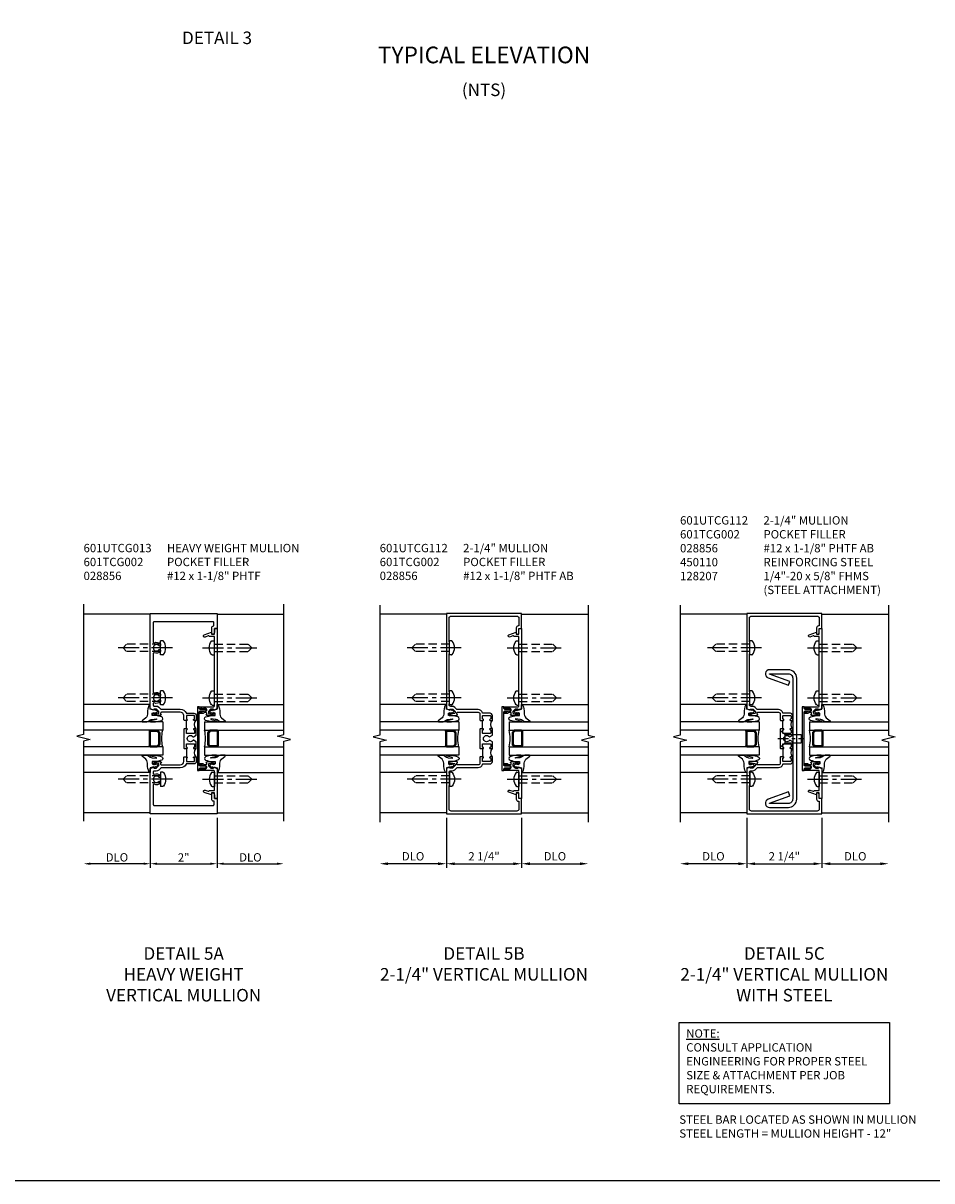
# Model space of a CAD drawing. Units: inches. Extents: x 0 to 113, y 0 to 71.
# Drawn here: x 64 to 91, y 0 to 35 of the extents above; entities that cross this region are included whole.
import ezdxf

# ---------------------------------------------------------------- set-up
doc = ezdxf.new("R2010")
doc.units = ezdxf.units.IN
doc.header["$MEASUREMENT"] = 0
doc.linetypes.add('CENTER', pattern=[2, 1.25, -0.25, 0.25, -0.25])
doc.linetypes.add('HIDDEN', pattern=[0.375, 0.25, -0.125])
doc.layers.get('0').update_dxf_attribs({"color": 4})
for name, color, linetype in [('CENTER', 1, 'CENTER'), ('DIME', 2, 'Continuous'), ('FORMAT', 7, 'Continuous'), ('HIDDEN', 3, 'HIDDEN'), ('R-SWTS-DET2', 4, 'Continuous'), ('TEXT', 3, 'Continuous')]:
    doc.layers.add(name, color=color, linetype=linetype)
doc.styles.get("Standard").update_dxf_attribs({"font": 'arial.ttf'})
doc.dimstyles.new('SHOP_DETAILS_NORCROSS', dxfattribs={"dimtxt": 0.18, "dimasz": 0.18, "dimexe": 0.18, "dimexo": 0.0625, "dimgap": 0.09, "dimtad": 0, "dimtih": 1, "dimtoh": 1, "dimdec": 4, "dimzin": 0, "dimdsep": 46, "dimtxsty": 'Standard', "dimcen": 0.09, "dimadec": 0, "dimazin": 0, "dimtfac": 1, "dimtdec": 4, "dimtofl": 0, "dimtmove": 0, "dimatfit": 3, "dimfxl": 1, "dimtolj": 1, "dimtzin": 0, "dimarcsym": 0})
doc.dimstyles.get("Standard").update_dxf_attribs({"dimtxt": 0.25, "dimasz": 0.25, "dimexe": 0.125, "dimexo": 0.125, "dimgap": 0.094, "dimtad": 1, "dimdec": 4, "dimzin": 0, "dimdsep": 46, "dimlunit": 4, "dimtxsty": 'Standard', "dimcen": -0.0625, "dimclrd": 256, "dimclre": 256, "dimclrt": 256, "dimazin": 2, "dimtfac": 1, "dimtdec": 4, "dimtofl": 0, "dimtmove": 0, "dimatfit": 0, "dimfxl": 1, "dimfrac": 2, "dimtolj": 1, "dimtzin": 3, "dimlwd": -1, "dimlwe": -1, "dimarcsym": 0})

# ---------------------------------------------------------------- blocks, each defined once
blk = doc.blocks.new('*D36')
at = {"layer": 'DIME', "transparency": 16777216}
for p, q in [((85.25, 11.25), (85.25, 9.751)), ((87.5, 11.25), (87.5, 9.751)), ((85.5, 9.876), (87.25, 9.876))]:
    blk.add_line(p, q, dxfattribs=at)
for points in [[(85.5, 9.917), (85.5, 9.834), (85.25, 9.876)], [(87.25, 9.917), (87.25, 9.834), (87.5, 9.876)]]:
    blk.add_solid(points, dxfattribs=at)
at = {"layer": 'DIME', "transparency": 16777216, "insert": (86.375, 10.099), "char_height": 0.25, "attachment_point": 5}
blk.add_mtext('\\A1;2 1/4"', dxfattribs=at)
blk = doc.blocks.new('*D37')
at = {"layer": 'DIME', "transparency": 16777216}
for p, q in [((85.25, 11.25), (85.25, 9.751)), ((85, 9.876), (83.5, 9.876))]:
    blk.add_line(p, q, dxfattribs=at)
for points in [[(83.5, 9.917), (83.5, 9.834), (83.25, 9.876)], [(85, 9.917), (85, 9.834), (85.25, 9.876)]]:
    blk.add_solid(points, dxfattribs=at)
at = {"layer": 'DIME', "transparency": 16777216, "insert": (84.25, 10.099), "char_height": 0.25, "attachment_point": 5}
blk.add_mtext('\\A1;DLO', dxfattribs=at)
blk = doc.blocks.new('*D38')
at = {"layer": 'DIME', "transparency": 16777216}
for p, q in [((87.5, 11.25), (87.5, 9.751)), ((87.75, 9.876), (89.25, 9.876))]:
    blk.add_line(p, q, dxfattribs=at)
for points in [[(87.75, 9.917), (87.75, 9.834), (87.5, 9.876)], [(89.25, 9.917), (89.25, 9.834), (89.5, 9.876)]]:
    blk.add_solid(points, dxfattribs=at)
at = {"layer": 'DIME', "transparency": 16777216, "insert": (88.5, 10.099), "char_height": 0.25, "attachment_point": 5}
blk.add_mtext('\\A1;DLO', dxfattribs=at)
blk = doc.blocks.new('B027074-M')
blk.add_lwpolyline([(0.062, 0.144), (0.035, 0.149), (0.069, 0.257), (0.13, 0.261), (0.205, 0.259), (0.195, 0.29, 0.12571), (-0.037, 0.341, -0.226084), (-0.19, 0.391), (-0.286, 0.502, 0.644976), (-0.312, 0.49), (-0.31, 0.361, 0.151869), (-0.294, 0.316), (-0.255, 0.257, -0.029345), (-0.238, 0.205), (-0.221, 0.083, -0.653812), (-0.241, 0.076), (-0.285, 0.241, 0.888636), (-0.31, 0.239), (-0.31, 0.105, 0.064205), (-0.268, -0.084, 0.689636), (-0.165, -0.084, 0.070356), (-0.124, 0.105), (-0.124, 0.201), (-0.051, 0.201), (-0.029, 0.147), (-0.068, 0.142), (-0.034, 0.106), (-0.065, 0.084), (-0.004, 0.03), (0.052, 0.096), (0.027, 0.106)], format="xyb", close=True)
blk = doc.blocks.new('gt100')
for p, q in [((-1, -0.625), (-1, -3)), ((-0.75, -0.625), (-1, -0.625)), ((-0.75, -0.625), (-0.75, -3)), ((-0.25, -0.625), (-0.25, -3)), ((0, -0.625), (-0.25, -0.625)), ((0, -0.625), (0, -3)), ((-1.518, -1), (-1.518, -3)), ((-0.75, -1), (-0.75, -0.794)), ((-0.741, -0.772), (-0.697, -0.728)), ((-0.719, -0.794), (-0.675, -0.75)), ((-0.719, -1), (-0.719, -0.794)), ((-0.282, -1), (-0.719, -1)), ((-0.282, -1.031), (-0.719, -1.031)), ((-0.326, -0.719), (-0.675, -0.719)), ((-0.326, -0.75), (-0.675, -0.75)), ((-0.282, -0.794), (-0.326, -0.75)), ((-0.26, -0.772), (-0.304, -0.728)), ((-0.282, -1), (-0.282, -0.794)), ((-0.25, -1), (-0.25, -0.794)), ((0.517, -1), (0.517, -3))]:
    blk.add_line(p, q)
for centre, radius, start, end in [((-0.5, 0.359), 1.016, 255.75, 284.25), ((-0.719, -0.794), 0.0312, 135, 180), ((-0.719, -1), 0.0312, 180, 270), ((-0.675, -0.75), 0.0312, 90, 135), ((-0.326, -0.75), 0.0312, 45, 90), ((-0.282, -1), 0.0312, 270, 0), ((-0.282, -0.794), 0.0312, 0, 45)]:
    blk.add_arc(centre, radius, start, end)
at = {"rotation": 180}
blk.add_blockref('B027074-M', (-1.312, -0.742), dxfattribs=at)
at = {"xscale": -1, "rotation": 180}
blk.add_blockref('B027074-M', (0.312, -0.742), dxfattribs=at)
blk = doc.blocks.new('B028856')
for p, q in [((-0.063, 0.212), (0, 0.212)), ((0, 0.212), (0, -0.212)), ((-0.063, -0.212), (0, -0.212))]:
    blk.add_line(p, q)
for centre, radius, start, end in [((0.186, 0), 0.337, 143.0333, 216.9667), ((-0.063, 0.187), 0.025, 89.9998, 143.033), ((-0.063, -0.187), 0.025, 216.967, 270)]:
    blk.add_arc(centre, radius, start, end)
at = {"layer": 'CENTER', "ltscale": 0.5}
blk.add_line((-0.355, 0), (1.368, 0), dxfattribs=at)
at = {"layer": 'HIDDEN'}
for p, q in [((0, 0.108), (1.017, 0.108)), ((1.125, 0), (1.017, 0.108)), ((1.125, 0), (1.017, -0.108)), ((0, -0.108), (1.017, -0.108))]:
    blk.add_line(p, q, dxfattribs=at)
blk = doc.blocks.new('S452TCV08$0$B128207')
for p, q in [((0, 0.253), (0, -0.253)), ((0, 0.253), (0.148, 0.125)), ((0.148, 0.125), (0.625, 0.125)), ((0.148, -0.125), (0.148, 0.125)), ((0.625, 0.125), (0.625, -0.125)), ((0, -0.253), (0.148, -0.125)), ((0.148, -0.125), (0.625, -0.125))]:
    blk.add_line(p, q)
at = {"layer": 'CENTER', "ltscale": 0.25}
blk.add_line((-0.067, 0), (0.725, 0), dxfattribs=at)
blk = doc.blocks.new('*D39')
at = {"layer": 'DIME', "transparency": 16777216}
for p, q in [((76.25, 11.25), (76.25, 9.751)), ((78.5, 11.25), (78.5, 9.751)), ((76.5, 9.876), (78.25, 9.876))]:
    blk.add_line(p, q, dxfattribs=at)
for points in [[(76.5, 9.917), (76.5, 9.834), (76.25, 9.876)], [(78.25, 9.917), (78.25, 9.834), (78.5, 9.876)]]:
    blk.add_solid(points, dxfattribs=at)
at = {"layer": 'DIME', "transparency": 16777216, "insert": (77.375, 10.099), "char_height": 0.25, "attachment_point": 5}
blk.add_mtext('\\A1;2 1/4"', dxfattribs=at)
blk = doc.blocks.new('*D40')
at = {"layer": 'DIME', "transparency": 16777216}
for p, q in [((76.25, 11.25), (76.25, 9.751)), ((76, 9.876), (74.5, 9.876))]:
    blk.add_line(p, q, dxfattribs=at)
for points in [[(74.5, 9.917), (74.5, 9.834), (74.25, 9.876)], [(76, 9.917), (76, 9.834), (76.25, 9.876)]]:
    blk.add_solid(points, dxfattribs=at)
at = {"layer": 'DIME', "transparency": 16777216, "insert": (75.25, 10.099), "char_height": 0.25, "attachment_point": 5}
blk.add_mtext('\\A1;DLO', dxfattribs=at)
blk = doc.blocks.new('*D41')
at = {"layer": 'DIME', "transparency": 16777216}
for p, q in [((78.5, 11.25), (78.5, 9.751)), ((78.75, 9.876), (80.25, 9.876))]:
    blk.add_line(p, q, dxfattribs=at)
for points in [[(78.75, 9.917), (78.75, 9.834), (78.5, 9.876)], [(80.25, 9.917), (80.25, 9.834), (80.5, 9.876)]]:
    blk.add_solid(points, dxfattribs=at)
at = {"layer": 'DIME', "transparency": 16777216, "insert": (79.5, 10.099), "char_height": 0.25, "attachment_point": 5}
blk.add_mtext('\\A1;DLO', dxfattribs=at)
blk = doc.blocks.new('B601UTCG112')
for p, q in [((-1.08, 2.547), (-1.08, 2.797)), ((-1.08, 1.953), (-1.08, 1.703))]:
    blk.add_line(p, q)
for points in [[(-0.174, 3.135, 0.198912), (-0.192, 3.128), (-0.258, 3.061), (-0.258, 3.019, 0.354119), (-0.243, 3), (-0.141, 2.977), (-0.103, 2.977), (-0.103, 3.006), (-0.091, 3.006, -0.414214), (-0.071, 2.986), (-0.071, 2.957, -0.414214), (-0.091, 2.937), (-0.292, 2.937, -0.414214), (-0.331, 2.976), (-0.309, 2.976), (-0.309, 3.018, 0.414214), (-0.329, 3.038), (-0.95, 3.038, 0.414214), (-1, 2.988), (-1, 2.807), (-1.01, 2.797), (-1.096, 2.797, -1), (-1.096, 2.828), (-1.095, 2.828, 0.414214), (-1.08, 2.843), (-1.08, 2.923, 0.414214), (-1.095, 2.938), (-1.31, 2.938, 0.414214), (-1.325, 2.923), (-1.325, 2.843, 0.414214), (-1.31, 2.828), (-1.31, 2.828, -1), (-1.31, 2.797), (-1.375, 2.797), (-1.375, 2.938, -0.414214), (-1.305, 3.008), (-1.094, 3.008, 0.33622), (-1.075, 3.023, -0.33622), (-0.95, 3.118), (-0.326, 3.118, 0.19902), (-0.308, 3.125), (-0.248, 3.185, -0.19902), (-0.174, 3.215), (-0.13, 3.215, 0.414214), (-0.08, 3.265), (-0.08, 3.287), (-0.09, 3.297), (-0.09, 3.454), (-0.075, 3.469), (-0.09, 3.484), (-0.09, 3.641), (-0.08, 3.651), (-0.08, 4.788), (-0.09, 4.798), (-0.09, 4.955), (-0.075, 4.97), (-0.09, 4.985), (-0.09, 5.142), (-0.08, 5.152), (-0.08, 5.86, 0.414214), (-0.14, 5.92), (-2.11, 5.92, 0.414214), (-2.17, 5.86), (-2.17, 5.625), (-2.15, 5.625, -0.414214), (-2.09, 5.565), (-2.09, 5.375), (-2.108, 5.375, -0.414214), (-2.17, 5.437), (-2.17, 5.545), (-2.25, 5.545), (-2.25, 6), (0, 6), (0, 3.142), (-0.103, 3.106), (-0.103, 3.135)], [(-1, 2.26), (-1.01, 2.25), (-1, 2.24), (-1, 1.963), (-1.01, 1.953), (-1.096, 1.953, -1), (-1.096, 1.984), (-1.095, 1.984, 0.414214), (-1.08, 1.999), (-1.08, 2.079, 0.414214), (-1.095, 2.094), (-1.31, 2.094, 0.414214), (-1.325, 2.079), (-1.325, 1.999, 0.414214), (-1.31, 1.984), (-1.31, 1.984, -1), (-1.31, 1.953), (-1.375, 1.953), (-1.375, 2.15), (-1.293, 2.198, -0.386545), (-1.28, 2.195, 3.127286), (-1.28, 2.305, -0.386545), (-1.293, 2.302), (-1.375, 2.35), (-1.375, 2.547), (-1.31, 2.547, -1), (-1.31, 2.516), (-1.31, 2.516, 0.414214), (-1.325, 2.501), (-1.325, 2.421, 0.414214), (-1.31, 2.406), (-1.095, 2.406, 0.414214), (-1.08, 2.421), (-1.08, 2.501, 0.414214), (-1.095, 2.516), (-1.096, 2.516, -1), (-1.096, 2.547), (-1.01, 2.547), (-1, 2.537)], [(-0.09, 0.859), (-0.09, 1.016), (-0.075, 1.031), (-0.09, 1.046), (-0.09, 1.203), (-0.08, 1.213), (-0.08, 1.235, 0.414214), (-0.13, 1.285), (-0.174, 1.285, -0.19902), (-0.248, 1.315), (-0.308, 1.375, 0.19902), (-0.326, 1.382), (-0.95, 1.382, -0.33622), (-1.075, 1.477, 0.33622), (-1.094, 1.492), (-1.305, 1.492, -0.414214), (-1.375, 1.562), (-1.375, 1.703), (-1.31, 1.703, -1), (-1.31, 1.672), (-1.31, 1.672, 0.414214), (-1.325, 1.657), (-1.325, 1.577, 0.414214), (-1.31, 1.562), (-1.095, 1.562, 0.414214), (-1.08, 1.577), (-1.08, 1.657, 0.414214), (-1.095, 1.672), (-1.096, 1.672, -1), (-1.096, 1.703), (-1.01, 1.703), (-1, 1.693), (-1, 1.512, 0.414214), (-0.95, 1.462), (-0.329, 1.462, 0.414214), (-0.309, 1.482), (-0.309, 1.524), (-0.331, 1.524, -0.414214), (-0.292, 1.563), (-0.091, 1.563, -0.414214), (-0.071, 1.543), (-0.071, 1.514, -0.414214), (-0.091, 1.494), (-0.103, 1.494), (-0.103, 1.523), (-0.141, 1.523), (-0.243, 1.5, 0.354119), (-0.258, 1.481), (-0.258, 1.439), (-0.192, 1.372, 0.198912), (-0.174, 1.365), (-0.103, 1.365), (-0.103, 1.394), (0, 1.358), (0, 0), (-2.25, 0), (-2.25, 0.455), (-2.17, 0.455), (-2.17, 0.563, -0.414214), (-2.108, 0.625), (-2.09, 0.625), (-2.09, 0.435, -0.414214), (-2.15, 0.375), (-2.17, 0.375), (-2.17, 0.14, 0.414214), (-2.11, 0.08), (-0.14, 0.08, 0.414214), (-0.08, 0.14), (-0.08, 0.849)]]:
    blk.add_lwpolyline(points, format="xyb", close=True)
for centre in [(-1.506, 2.672), (-1.506, 1.828)]:
    blk.add_arc(centre, 0.181, 316.3972, 43.6028)
blk = doc.blocks.new('B451TCG102')
blk.add_lwpolyline([(0.569, -0.405), (0.579, -0.395), (0.579, -0.405), (0.589, -0.405), (0.599, -0.395), (0.599, -0.405), (0.609, -0.405), (0.619, -0.395), (0.619, -0.405), (0.629, -0.405), (0.639, -0.395), (0.639, -0.405, 0.441981), (0.693, -0.345, 0.384322), (0.673, -0.327), (0.613, -0.327, -0.151229), (0.596, -0.322), (0.559, -0.297), (0.559, -0.307), (0.549, -0.297), (0.539, -0.297), (0.539, -0.307), (0.529, -0.297), (0.519, -0.297), (0.519, -0.307), (0.509, -0.297), (0.499, -0.297), (0.499, -0.307), (0.489, -0.297), (0.479, -0.297), (0.479, -0.307), (0.469, -0.296), (0.469, -0.247), (0.569, -0.247, -0.151229), (0.58, -0.25), (0.614, -0.274, 0.151229), (0.626, -0.277), (0.671, -0.277, 0.414214), (0.691, -0.257), (0.691, -0.225), (0.669, -0.225, -0.414214), (0.708, -0.187), (0.909, -0.187, -0.414214), (0.929, -0.207), (0.929, -0.236, -0.414214), (0.909, -0.256), (0.897, -0.256), (0.897, -0.227), (0.859, -0.227), (0.757, -0.249, 0.354119), (0.741, -0.269), (0.741, -0.311), (0.808, -0.377, 0.198912), (0.826, -0.385), (0.897, -0.385), (0.897, -0.356), (1, -0.392), (1, -1.295), (0.92, -1.295), (0.92, -1.125), (0.834, -1.125), (0.834, -1.187), (0.617, -1.108, -1), (0.641, -1.042), (0.737, -1.077, 0.359037), (0.767, -1.066, -0.263278), (0.789, -1.054), (0.92, -1.054), (0.92, -0.733), (0.935, -0.718), (0.92, -0.703), (0.92, -0.475, 0.414214), (0.9, -0.455), (0.469, -0.455), (0.469, -0.405), (0.479, -0.395), (0.479, -0.405), (0.489, -0.405), (0.499, -0.395), (0.499, -0.405), (0.509, -0.405), (0.519, -0.395), (0.519, -0.405), (0.529, -0.405), (0.539, -0.395), (0.539, -0.405), (0.549, -0.405), (0.559, -0.395), (0.559, -0.405)], format="xyb", close=True)
blk = doc.blocks.new('b451tcg104')
for p, q in [((-0.63, 1.417), (-0.653, 1.377)), ((-0.605, 1.403), (-0.621, 1.377)), ((-0.542, 1.417), (-0.565, 1.377)), ((-0.518, 1.403), (-0.533, 1.377)), ((-0.542, 1.29), (-0.565, 1.33)), ((-0.518, 1.304), (-0.533, 1.33)), ((-0.542, -0.287), (-0.565, -0.327)), ((-0.518, -0.301), (-0.533, -0.327)), ((-0.63, -0.414), (-0.653, -0.374)), ((-0.605, -0.4), (-0.621, -0.374)), ((-0.542, -0.414), (-0.565, -0.374)), ((-0.518, -0.4), (-0.533, -0.374))]:
    blk.add_line(p, q)
blk.add_lwpolyline([(-0.469, -0.455), (-0.469, -0.402), (-0.496, -0.374), (-0.651, -0.374, -0.414214), (-0.671, -0.354), (-0.671, -0.347, -0.414214), (-0.651, -0.327), (-0.496, -0.327), (-0.469, -0.3), (-0.469, 1.302), (-0.496, 1.33), (-0.651, 1.33, -0.414214), (-0.671, 1.35), (-0.671, 1.357, -0.414214), (-0.651, 1.377), (-0.496, 1.377), (-0.469, 1.404), (-0.469, 1.457), (-0.411, 1.457), (-0.411, -0.455)], format="xyb", close=True)
for centre, start, end in [((-0.617, 1.41), 329.2338, 150.1438), ((-0.53, 1.41), 329.2338, 150.1438), ((-0.53, 1.297), 209.8562, 30.7662), ((-0.53, -0.294), 329.2338, 150.1438), ((-0.617, -0.407), 209.8562, 30.7662), ((-0.53, -0.407), 209.8562, 30.7662)]:
    blk.add_arc(centre, 0.0141, start, end)
blk = doc.blocks.new('B601TCG102')
blk.add_lwpolyline([(0.929, -0.236), (0.929, -0.207, 0.414214), (0.909, -0.187), (0.708, -0.187, 0.414214), (0.669, -0.225), (0.691, -0.225), (0.691, -0.257, -0.414214), (0.671, -0.277), (0.626, -0.277, -0.151229), (0.614, -0.274), (0.58, -0.25, 0.151229), (0.569, -0.247), (0.469, -0.247), (0.469, -0.297), (0.477, -0.305, 0.668179), (0.485, -0.302), (0.485, -0.297), (0.494, -0.305, 0.668179), (0.502, -0.302), (0.502, -0.297), (0.511, -0.305, 0.668179), (0.519, -0.302), (0.519, -0.297), (0.528, -0.305, 0.668179), (0.536, -0.302), (0.536, -0.297), (0.545, -0.305, 0.668179), (0.553, -0.302), (0.553, -0.297), (0.559, -0.297), (0.596, -0.322, 0.151229), (0.613, -0.327), (0.673, -0.327, -0.384322), (0.693, -0.345, -0.444765), (0.639, -0.405), (0.639, -0.4, 0.668179), (0.63, -0.396), (0.622, -0.405), (0.622, -0.4, 0.668179), (0.613, -0.396), (0.605, -0.405), (0.605, -0.4, 0.668179), (0.596, -0.396), (0.588, -0.405), (0.588, -0.4, 0.668179), (0.579, -0.396), (0.571, -0.405), (0.571, -0.4, 0.668179), (0.562, -0.396), (0.553, -0.405), (0.553, -0.4, 0.668179), (0.545, -0.396), (0.536, -0.405), (0.536, -0.4, 0.668179), (0.528, -0.396), (0.519, -0.405), (0.519, -0.4, 0.668179), (0.511, -0.396), (0.502, -0.405), (0.502, -0.4, 0.668179), (0.494, -0.396), (0.485, -0.405), (0.485, -0.4, 0.668179), (0.477, -0.396), (0.469, -0.404), (0.469, -0.455), (0.9, -0.455, -0.414214), (0.92, -0.475), (0.92, -0.703), (0.935, -0.718), (0.92, -0.733), (0.92, -2.204), (0.935, -2.219), (0.92, -2.234), (0.92, -2.554), (0.789, -2.554, 0.263278), (0.767, -2.566, -0.359037), (0.737, -2.577), (0.641, -2.542, 1), (0.617, -2.608), (0.834, -2.687), (0.834, -2.625), (0.92, -2.625), (0.92, -2.795), (1, -2.795), (1, -0.392), (0.897, -0.356), (0.897, -0.385), (0.826, -0.385, -0.198912), (0.808, -0.377), (0.741, -0.311), (0.741, -0.269, -0.354119), (0.757, -0.249), (0.859, -0.227), (0.897, -0.227), (0.897, -0.256), (0.909, -0.256, 0.414214)], format="xyb", close=True)
blk = doc.blocks.new('B601TCG002')
at = {"xscale": -1, "rotation": 180}
blk.add_blockref('B601TCG102', (0, 1.0029), dxfattribs=at)
at = {"xscale": -1}
blk.add_blockref('b451tcg104', (0, 0), dxfattribs=at)
blk.add_blockref('B451TCG102', (0, 0))
blk.add_blockref('B451TCG102', (0, 0))
blk.add_blockref('B451TCG102', (0, 0))
blk = doc.blocks.new('B450110')
blk.add_lwpolyline([(-0.477, -1.443, -0.8391), (-0.479, -1.432), (0.126, -1.212), (0.085, -1.1), (-0.52, -1.32, 0.8391), (-0.477, -1.563), (0.085, -1.563, 0.414214), (0.335, -1.313), (0.335, 2.312, 0.414214), (0.085, 2.562), (-0.477, 2.562, 0.8391), (-0.52, 2.32), (0.085, 2.1), (0.126, 2.212), (-0.479, 2.432, -0.8391), (-0.477, 2.443), (0.085, 2.443, -0.414214), (0.215, 2.312), (0.215, -1.313, -0.414214), (0.085, -1.443)], format="xyb", close=True)
blk = doc.blocks.new('*D130')
at = {"layer": 'DIME', "lineweight": -2, "transparency": 16777216}
for p, q in [((67.375, 11.251), (67.375, 9.751)), ((67.575, 9.876), (69.175, 9.876))]:
    blk.add_line(p, q, dxfattribs=at)
at = {"layer": 'DIME', "transparency": 16777216}
for points in [[(67.575, 9.909), (67.575, 9.842), (67.375, 9.876)], [(69.175, 9.909), (69.175, 9.842), (69.375, 9.876)]]:
    blk.add_solid(points, dxfattribs=at)
at = {"layer": 'DIME', "transparency": 16777216, "insert": (68.375, 10.063), "char_height": 0.25, "attachment_point": 5}
blk.add_mtext('\\A1;2"', dxfattribs=at)
blk = doc.blocks.new('*D131')
at = {"layer": 'DIME', "lineweight": -2, "transparency": 16777216}
for p, q in [((67.375, 11.25), (67.375, 9.751)), ((67.175, 9.876), (65.575, 9.876))]:
    blk.add_line(p, q, dxfattribs=at)
at = {"layer": 'DIME', "transparency": 16777216}
for points in [[(65.575, 9.909), (65.575, 9.842), (65.375, 9.876)], [(67.175, 9.909), (67.175, 9.842), (67.375, 9.876)]]:
    blk.add_solid(points, dxfattribs=at)
at = {"layer": 'DIME', "transparency": 16777216, "insert": (66.375, 10.067), "char_height": 0.25, "attachment_point": 5}
blk.add_mtext('\\A1;DLO', dxfattribs=at)
blk = doc.blocks.new('*D132')
at = {"layer": 'DIME', "lineweight": -2, "transparency": 16777216}
for p, q in [((69.375, 11.251), (69.375, 9.751)), ((69.575, 9.876), (71.175, 9.876))]:
    blk.add_line(p, q, dxfattribs=at)
at = {"layer": 'DIME', "transparency": 16777216}
for points in [[(69.575, 9.909), (69.575, 9.842), (69.375, 9.876)], [(71.175, 9.909), (71.175, 9.842), (71.375, 9.876)]]:
    blk.add_solid(points, dxfattribs=at)
at = {"layer": 'DIME', "transparency": 16777216, "insert": (70.375, 10.067), "char_height": 0.25, "attachment_point": 5}
blk.add_mtext('\\A1;DLO', dxfattribs=at)
blk = doc.blocks.new('B601UTCG013')
for p, q in [((-0.08, 0.797), (-0.08, 1.047)), ((-0.08, 0.203), (-0.08, -0.047))]:
    blk.add_line(p, q)
for points in [[(1, 4.25), (-1, 4.25), (-1, 3.795), (-0.92, 3.795), (-0.92, 3.687, 0.414214), (-0.858, 3.625), (-0.84, 3.625), (-0.84, 3.815, 0.419695), (-0.901, 3.875), (-0.901, 3.98, -0.414214), (-0.881, 4), (0.89, 4, -0.414214), (0.91, 3.98), (0.91, 3.388, -0.548261), (0.882, 3.37, 0.322968), (0.692, 3.334), (0.692, 3.29), (0.721, 3.273, 0.386545), (0.735, 3.276, -3.127286), (0.735, 3.165, 0.386545), (0.721, 3.168), (0.692, 3.151), (0.692, 3.107, 0.322968), (0.882, 3.071, -0.548261), (0.91, 3.053), (0.91, 1.887, -0.548261), (0.882, 1.869, 0.322968), (0.692, 1.833), (0.692, 1.789), (0.721, 1.772, 0.386545), (0.735, 1.775, -3.127286), (0.735, 1.664, 0.386545), (0.721, 1.667), (0.692, 1.65), (0.692, 1.606, 0.322968), (0.882, 1.57, -0.548261), (0.91, 1.552), (0.91, 1.495, -0.414214), (0.89, 1.475), (0.824, 1.475, 0.19902), (0.746, 1.443), (0.686, 1.383, -0.19902), (0.672, 1.378), (0.1, 1.378, 0.288972), (-0.071, 1.269, -0.288972), (-0.089, 1.258), (-0.305, 1.258, 0.414214), (-0.375, 1.188), (-0.375, 1.047), (-0.31, 1.047, 0.999901), (-0.31, 1.078, -0.419023), (-0.325, 1.093), (-0.325, 1.173, -0.414214), (-0.31, 1.188), (-0.095, 1.188, -0.414214), (-0.08, 1.173), (-0.08, 1.093, -0.414214), (-0.095, 1.078), (-0.096, 1.078, 1), (-0.096, 1.047), (-0.01, 1.047), (0, 1.057), (0, 1.187, -0.414214), (0.1, 1.288), (0.666, 1.288, -0.414214), (0.691, 1.263), (0.691, 1.226), (0.669, 1.226, 0.414214), (0.708, 1.187), (0.909, 1.187, 0.414214), (0.929, 1.207), (0.929, 1.236, 0.618034), (0.897, 1.252), (0.897, 1.227), (0.859, 1.227), (0.757, 1.25, -0.354119), (0.741, 1.269), (0.741, 1.311), (0.81, 1.38, -0.19902), (0.824, 1.385), (0.897, 1.385), (0.897, 1.356), (1, 1.392)], [(0, 0.213), (-0.01, 0.203), (-0.096, 0.203, -1), (-0.096, 0.234), (-0.095, 0.234, 0.414214), (-0.08, 0.249), (-0.08, 0.329, 0.414214), (-0.095, 0.344), (-0.31, 0.344, 0.414214), (-0.325, 0.329), (-0.325, 0.249, 0.414214), (-0.31, 0.234), (-0.31, 0.234, -1), (-0.31, 0.203), (-0.375, 0.203), (-0.375, 0.4), (-0.293, 0.448, -0.386545), (-0.28, 0.445, 3.127286), (-0.28, 0.555, -0.386545), (-0.293, 0.552), (-0.375, 0.6), (-0.375, 0.797), (-0.31, 0.797, -1), (-0.31, 0.766), (-0.31, 0.766, 0.414214), (-0.325, 0.751), (-0.325, 0.671, 0.414214), (-0.31, 0.656), (-0.095, 0.656, 0.414214), (-0.08, 0.671), (-0.08, 0.751, 0.414214), (-0.095, 0.766), (-0.096, 0.766, -1), (-0.096, 0.797), (-0.01, 0.797), (0, 0.787), (0, 0.51), (-0.01, 0.5), (0, 0.49)], [(1, -0.392), (0.897, -0.356), (0.897, -0.385), (0.824, -0.385, -0.19902), (0.81, -0.38), (0.741, -0.311), (0.741, -0.269, -0.35032), (0.757, -0.25), (0.859, -0.227), (0.897, -0.227), (0.897, -0.256), (0.909, -0.256, 0.414214), (0.929, -0.236), (0.929, -0.207, 0.414214), (0.909, -0.188), (0.708, -0.188, 0.414214), (0.669, -0.226), (0.691, -0.226), (0.691, -0.263, -0.414214), (0.666, -0.288), (0.1, -0.288, -0.414214), (0, -0.188), (0, -0.057), (-0.01, -0.047), (-0.096, -0.047, 0.999901), (-0.095, -0.078, -0.419023), (-0.08, -0.093), (-0.08, -0.173, -0.414214), (-0.095, -0.188), (-0.31, -0.188, -0.414214), (-0.325, -0.173), (-0.325, -0.093, -0.414214), (-0.31, -0.078), (-0.31, -0.078, 1), (-0.31, -0.047), (-0.375, -0.047), (-0.375, -0.188, 0.414214), (-0.305, -0.258), (-0.089, -0.258, -0.288972), (-0.071, -0.269, 0.288972), (0.1, -0.378), (0.672, -0.378, -0.19902), (0.686, -0.383), (0.746, -0.443, 0.19902), (0.824, -0.475), (0.89, -0.475, -0.414214), (0.91, -0.495), (0.91, -0.552, -0.548261), (0.882, -0.57, 0.322968), (0.692, -0.606), (0.692, -0.65), (0.721, -0.667, 0.386545), (0.735, -0.664, -3.127286), (0.735, -0.775, 0.386545), (0.721, -0.772), (0.692, -0.789), (0.692, -0.833, 0.322968), (0.882, -0.869, -0.548261), (0.91, -0.887), (0.91, -1.48, -0.414214), (0.89, -1.5), (-0.89, -1.5, -0.414214), (-0.91, -1.48), (-0.91, -1.375), (-0.9, -1.375, 0.414214), (-0.84, -1.315), (-0.84, -1.125), (-0.858, -1.125, 0.414214), (-0.92, -1.187), (-0.92, -1.295), (-1, -1.295), (-1, -1.75), (1, -1.75)]]:
    blk.add_lwpolyline(points, format="xyb", close=True)
for centre in [(-0.506, 0.922), (-0.506, 0.078)]:
    blk.add_arc(centre, 0.181, 316.3972, 43.6028)

msp = doc.modelspace()

# ---------------------------------------------------------------- linework, layer by layer
for p, q in [((67.375, 17.351), (65.37499, 17.351)), ((69.375, 17.351), (71.37501, 17.351)), ((76.25, 17.351), (74.24999, 17.351)), ((78.5, 17.351), (80.50001, 17.351)), ((85.25, 17.351), (83.24999, 17.351)), ((87.5, 17.351), (89.50001, 17.351)), ((67.375, 11.399), (65.37499, 11.399)), ((69.375, 11.399), (71.37501, 11.399)), ((76.25, 11.399), (74.24999, 11.399)), ((78.5, 11.399), (80.50001, 11.399)), ((85.25, 11.399), (83.24999, 11.399)), ((87.5, 11.399), (89.50001, 11.399))]:
    msp.add_line(p, q)
for points in [[(65.37499, 17.649), (65.37499, 13.74901), (65.17501, 13.69899), (65.57499, 13.59901), (65.37499, 13.54901), (65.37499, 11.149)], [(71.37501, 11.149), (71.37501, 13.54899), (71.57499, 13.59901), (71.17501, 13.69899), (71.37501, 13.74899), (71.37501, 17.649)], [(74.24999, 17.625), (74.24999, 13.72501), (74.05001, 13.67499), (74.44999, 13.57501), (74.24999, 13.52501), (74.24999, 11.125)], [(80.50001, 17.625), (80.50001, 13.72501), (80.69999, 13.67499), (80.30001, 13.57501), (80.50001, 13.52501), (80.50001, 11.125)], [(83.24999, 17.625), (83.24999, 13.72501), (83.05001, 13.67499), (83.44999, 13.57501), (83.24999, 13.52501), (83.24999, 11.125)], [(89.50001, 17.625), (89.50001, 13.72501), (89.69999, 13.67499), (89.30001, 13.57501), (89.50001, 13.52501), (89.50001, 11.125)]]:
    msp.add_lwpolyline(points)
at = {"layer": 'FORMAT'}
msp.add_lwpolyline([(113.27469, 0.375), (0.375, 0.375), (0.375, 70.73582)], dxfattribs=at)
at = {"layer": 'TEXT'}
msp.add_lwpolyline([(83.22815, 2.67886), (83.22815, 5.12256), (89.52185, 5.12256), (89.52185, 2.67886)], close=True, dxfattribs=at)

# ---------------------------------------------------------------- block references
at = {"xscale": -1}
for name, p in [('B601UTCG013', (68.375, 13.125)), ('B601UTCG112', (76.25, 11.375)), ('B601UTCG112', (85.25, 11.375)), ('B028856', (76.34, 12.406)), ('B028856', (85.34, 12.406))]:
    msp.add_blockref(name, p, dxfattribs=at)
for name, p in [('B601TCG002', (68.375, 13.12255)), ('B601TCG002', (77.5, 13.12355)), ('B601TCG002', (86.5, 13.12355)), ('B450110', (86.40996, 13.12576)), ('S452TCV08$0$B128207', (86.25, 13.625)), ('B028856', (78.42, 12.405)), ('B028856', (87.42, 12.405))]:
    msp.add_blockref(name, p)
for name, p, rotation in [('B028856', (76.34, 16.345), 180), ('B028856', (85.34, 16.345), 180), ('B028856', (76.34, 14.844), 180), ('B028856', (85.34, 14.844), 180), ('gt100', (68.375, 14.1262), 90.00000000000003), ('gt100', (77.50001, 14.1262), 90), ('gt100', (86.50001, 14.1262), 90)]:
    msp.add_blockref(name, p, dxfattribs=dict(rotation=rotation))
for name, p, rotation in [('B028856', (78.42, 16.344), 180), ('B028856', (87.42, 16.344), 180), ('B028856', (78.42, 14.843), 180), ('B028856', (87.42, 14.843), 180), ('gt100', (68.375, 14.1262), 270), ('gt100', (77.25, 14.1262), 270), ('gt100', (86.25, 14.1262), 270)]:
    msp.add_blockref(name, p, dxfattribs=dict(at, rotation=rotation))
at = {"layer": 'R-SWTS-DET2', "rotation": 180}
for p in [(67.683, 16.3445), (67.683, 14.8445)]:
    msp.add_blockref('B028856', p, dxfattribs=at)
at = {"layer": 'R-SWTS-DET2', "xscale": -1, "rotation": 180}
for p in [(69.295, 16.344), (69.295, 14.843)]:
    msp.add_blockref('B028856', p, dxfattribs=at)
at = {"layer": 'R-SWTS-DET2', "xscale": -1}
msp.add_blockref('B028856', (67.683, 12.4055), dxfattribs=at)
at = {"layer": 'R-SWTS-DET2'}
msp.add_blockref('B028856', (69.295, 12.405), dxfattribs=at)

# ---------------------------------------------------------------- texts
at = {"layer": 'TEXT'}
for s, insert, char_height, width, attachment_point in [('DETAIL 3', (69.375, 34.80784), 0.375, 3.3118392, 2), ('TYPICAL ELEVATION', (77.375, 34.35733), 0.5, 11.1930445, 2), ('(NTS)', (77.375, 33.2499), 0.375, 1.3814785, 2), ('\\pxt10;601UTCG112^I2-1/4" MULLION\\P601TCG002^IPOCKET FILLER\\P028856^I#12 x 1-1/8" PHTF AB\\P450110^IREINFORCING STEEL\\P128207^I1/4"-20 x 5/8" FHMS\\P^I(STEEL ATTACHMENT)', (83.24999, 17.95407), 0.25, 8.1732751, 7), ('\\pxt10;601UTCG013^IHEAVY WEIGHT MULLION\\P601TCG002^IPOCKET FILLER\\P028856^I#12 x 1-1/8" PHTF ', (65.37499, 18.375), 0.25, 7.0346751, 7), ('\\pxt10;601UTCG112^I2-1/4" MULLION\\P601TCG002^IPOCKET FILLER\\P028856^I#12 x 1-1/8" PHTF AB', (74.24999, 18.375), 0.25, 6.5, 7), ('DETAIL 5A\\PHEAVY WEIGHT\\PVERTICAL MULLION', (68.375, 7.375), 0.375, 6.5, 2), ('DETAIL 5B\\P2-1/4" VERTICAL MULLION', (77.375, 7.375), 0.375, 6.5, 2), ('DETAIL 5C\\P2-1/4" VERTICAL MULLION\\PWITH STEEL', (86.375, 7.375), 0.375, 6.5, 2), ('{\\LNOTE:\\P}CONSULT APPLICATION ENGINEERING FOR PROPER STEEL SIZE & ATTACHMENT PER JOB REQUIREMENTS.', (83.43518, 4.91537), 0.25, 5.8099721, 1), ('STEEL BAR LOCATED AS SHOWN IN MULLION \\PSTEEL LENGTH = MULLION HEIGHT - 12"', (83.22815, 2.33538), 0.25, 7.73647, 1)]:
    msp.add_mtext(s, dxfattribs=dict(at, insert=insert, char_height=char_height, width=width, attachment_point=attachment_point))

# ---------------------------------------------------------------- dimensions: what is measured, and where the dimension line sits
at = {"layer": 'DIME'}
for base, p1, p2, dimstyle, override, picture, middle in [((65.37499, 9.87551), (67.375, 11.375), (65.37499, 11.399), 'SHOP_DETAILS_NORCROSS', {"dimtxt": 0.25, "dimasz": 0.2, "dimexe": 0.125, "dimexo": 0.125, "dimgap": 0.062, "dimtad": 1, "dimtih": 0, "dimtoh": 0, "dimzin": 1, "dimpost": '"', "dimcen": 0, "dimse2": 1, "dimclrd": 256, "dimclre": 256, "dimclrt": 256, "dimtzin": 1}, '*D131', (66.37499, 10.06686)), ((71.37501, 9.87551), (69.375, 11.37551), (71.37501, 11.149), 'SHOP_DETAILS_NORCROSS', {"dimtxt": 0.25, "dimasz": 0.2, "dimexe": 0.125, "dimexo": 0.125, "dimgap": 0.062, "dimtad": 1, "dimtih": 0, "dimtoh": 0, "dimzin": 1, "dimpost": '"', "dimcen": 0, "dimse2": 1, "dimclrd": 256, "dimclre": 256, "dimclrt": 256, "dimtzin": 1}, '*D132', (70.375, 10.06686)), ((74.24999, 9.87551), (76.25, 11.375), (74.24999, 11.125), 'STANDARD', {"dimse2": 1}, '*D40', (75.24999, 10.09886)), ((80.50001, 9.87551), (78.5, 11.375), (80.50001, 11.125), 'STANDARD', {"dimse2": 1}, '*D41', (79.5, 10.09886)), ((83.24999, 9.87551), (85.25, 11.375), (83.24999, 11.125), 'STANDARD', {"dimse2": 1}, '*D37', (84.24999, 10.09886)), ((89.50001, 9.87551), (87.5, 11.375), (89.50001, 11.125), 'STANDARD', {"dimse2": 1}, '*D38', (88.5, 10.09886))]:
    dim = msp.add_linear_dim(base=base, p1=p1, p2=p2, text='DLO', dimstyle=dimstyle, override=override, dxfattribs=at)
    dim.commit()
    dim.dimension.update_dxf_attribs({"geometry": picture, "text_midpoint": middle})
dim = msp.add_linear_dim(base=(69.375, 9.87551), p1=(67.375, 11.37551), p2=(69.375, 11.37551), dimstyle='SHOP_DETAILS_NORCROSS', override={"dimtxt": 0.25, "dimasz": 0.2, "dimexe": 0.125, "dimexo": 0.125, "dimgap": 0.062, "dimtad": 1, "dimtih": 0, "dimtoh": 0, "dimzin": 1, "dimlunit": 5, "dimpost": '"', "dimcen": 0, "dimse2": 1, "dimclrd": 256, "dimclre": 256, "dimclrt": 256, "dimfrac": 2, "dimtzin": 1}, dxfattribs=at)
dim.commit()
dim.dimension.update_dxf_attribs({"geometry": '*D130', "text_midpoint": (68.375, 10.06303)})
for base, p1, p2, picture, middle in [((78.5, 9.87551), (76.25, 11.375), (78.5, 11.375), '*D39', (77.375, 10.09878)), ((87.5, 9.87551), (85.25, 11.375), (87.5, 11.375), '*D36', (86.375, 10.09878))]:
    dim = msp.add_linear_dim(base=base, p1=p1, p2=p2, dimstyle='STANDARD', dxfattribs=at)
    dim.commit()
    dim.dimension.update_dxf_attribs({"geometry": picture, "text_midpoint": middle})

doc.saveas('drawing.dxf')
